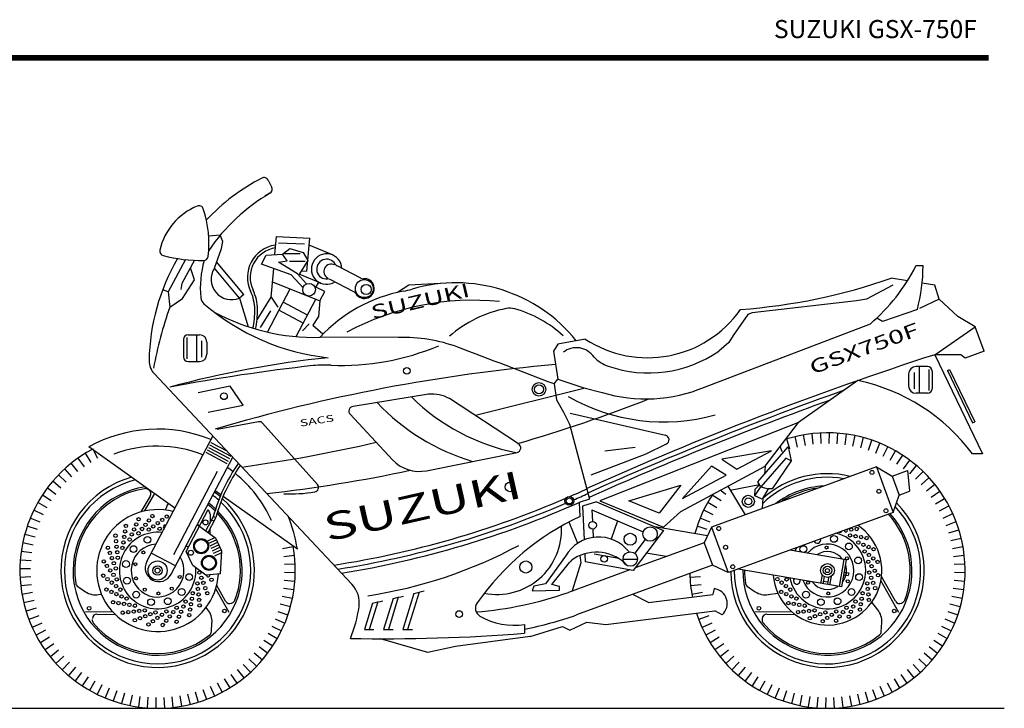
# Model space of a CAD drawing. Units: millimetres. Extents: x 229.45 to 232.86, y 160.57 to 163.43.
# Drawn here: x 230.59 to 232.77, y 161.9 to 163.43 of the extents above; entities that cross this region are included whole.
import ezdxf

# ---------------------------------------------------------------- set-up
doc = ezdxf.new("R2010")
doc.units = ezdxf.units.MM
doc.layers.add('freecadblock.com dwg', color=2, linetype='Continuous')
doc.layers.add('SUZUKI GSX-750F', color=7, linetype='Continuous')
doc.styles.add('SANSSERIFBOLD', font='sasb____.pfb', dxfattribs={"width": 1.5, "height": 3})
doc.styles.get("Standard").update_dxf_attribs({"font": 'arial.ttf'})

msp = doc.modelspace()

# ---------------------------------------------------------------- linework, layer by layer
msp.add_line((229.4556, 161.8998), (232.7717, 161.8998))
at = {"layer": 'freecadblock.com dwg', "color": 7, "ltscale": 0.02, "true_color": 0xffffff, "const_width": 0.0125}
msp.add_lwpolyline([(229.4631, 163.3408), (232.7367, 163.3408)], dxfattribs=at)
at = {"layer": 'SUZUKI GSX-750F'}
for p, q in [((231.1392, 163.0701), (231.1472, 163.054)), ((231.1433, 163.0408), (231.1321, 163.0341)), ((231.0331, 162.9477), (231.0076, 162.9458)), ((231.0388, 162.9338), (231.0331, 162.9477)), ((231.1543, 162.9049), (231.1579, 162.9454)), ((231.1579, 162.9454), (231.2317, 162.9415)), ((231.2252, 162.8682), (231.2317, 162.9415)), ((231.0202, 162.8752), (231.0356, 162.9183)), ((231.0356, 162.9183), (231.0388, 162.9338)), ((231.1625, 162.9307), (231.2203, 162.9287)), ((231.1715, 162.9058), (231.1874, 162.9188)), ((231.1874, 162.9188), (231.2173, 162.9098)), ((231.2822, 162.9041), (231.2303, 162.926)), ((230.9563, 162.8938), (230.9178, 162.8225)), ((231.1247, 162.8839), (231.1346, 162.9039)), ((231.1346, 162.9039), (231.1715, 162.9058)), ((231.1814, 162.8909), (231.1715, 162.9058)), ((231.2103, 162.9068), (231.1755, 162.9068)), ((231.2173, 162.9098), (231.2273, 162.892)), ((230.9757, 162.8923), (230.9479, 162.8406)), ((230.9757, 162.849), (230.9668, 162.8757)), ((231.0757, 162.8086), (231.0202, 162.8752)), ((231.0852, 162.8166), (231.025, 162.8887)), ((231.1904, 162.8601), (231.1247, 162.8839)), ((231.1459, 162.8107), (231.1516, 162.8742)), ((231.1625, 162.8879), (231.1814, 162.8909)), ((231.2044, 162.8621), (231.1625, 162.8879)), ((231.2213, 162.8899), (231.1864, 162.8899)), ((231.2273, 162.892), (231.2076, 162.8601)), ((231.3449, 162.8527), (231.2922, 162.8799)), ((232.5917, 162.8798), (232.5757, 162.8798)), ((231.2168, 162.8311), (231.1904, 162.8601)), ((231.2244, 162.8399), (231.2044, 162.8621)), ((231.2559, 162.8416), (231.2084, 162.8615)), ((231.213, 162.8688), (231.2252, 162.8682)), ((231.3294, 162.8226), (231.2766, 162.8499)), ((232.5571, 162.847), (232.5209, 162.8528)), ((230.9479, 162.8406), (230.9455, 162.8273)), ((230.9491, 162.808), (230.9757, 162.849)), ((231.1378, 162.7333), (231.1881, 162.829)), ((231.1489, 162.8447), (231.2542, 162.8027)), ((231.2454, 162.8331), (231.2515, 162.8434)), ((231.2648, 162.8231), (231.2454, 162.8331)), ((231.4516, 162.837), (231.4263, 162.8212)), ((231.5351, 162.8419), (231.4516, 162.837)), ((232.5242, 162.8373), (232.4663, 162.8065)), ((232.6174, 162.8373), (232.5894, 162.8418)), ((232.6271, 162.8065), (232.6174, 162.8373)), ((230.9178, 162.8225), (230.9055, 162.8271)), ((230.9178, 162.8225), (230.9214, 162.7887)), ((230.9214, 162.7887), (230.9491, 162.808)), ((231.0852, 162.8166), (231.0757, 162.8086)), ((231.0757, 162.8086), (231.095, 162.7452)), ((231.1147, 162.7608), (231.1459, 162.8107)), ((231.1459, 162.8107), (231.1605, 162.7884)), ((231.2014, 162.7233), (231.2451, 162.8064)), ((231.2542, 162.8027), (231.2648, 162.8231)), ((232.4663, 162.8065), (232.4438, 162.8027)), ((232.6271, 162.8065), (232.5833, 162.7856)), ((232.6689, 162.768), (232.6271, 162.8065)), ((231.2266, 162.7711), (231.1726, 162.7995)), ((231.2542, 162.8027), (231.251, 162.768)), ((232.4438, 162.8027), (232.2123, 162.7757)), ((231.1446, 162.7804), (231.1217, 162.7436)), ((231.2171, 162.7531), (231.1631, 162.7815)), ((231.251, 162.768), (231.2382, 162.7487)), ((232.2027, 162.7719), (232.1706, 162.7256)), ((232.2123, 162.7757), (232.2027, 162.7719)), ((232.5017, 162.7565), (232.4888, 162.7642)), ((232.5789, 162.7834), (232.5017, 162.7565)), ((232.7074, 162.7448), (232.6689, 162.768)), ((231.2302, 162.7516), (231.2153, 162.7357)), ((231.2382, 162.7487), (231.2607, 162.7294)), ((232.1067, 162.6111), (232.475, 162.7518)), ((232.6174, 162.6831), (232.7074, 162.7448)), ((232.7268, 162.6909), (232.7074, 162.7448)), ((230.9588, 162.7212), (230.9588, 162.6741)), ((230.9617, 162.7272), (230.9872, 162.7272)), ((230.9805, 162.7272), (230.9805, 162.6681)), ((231.4282, 162.7211), (231.2543, 162.7217)), ((232.1706, 162.7256), (232.1609, 162.7101)), ((230.9516, 162.717), (230.9516, 162.6783)), ((230.9914, 162.7139), (230.9914, 162.6777)), ((231.0034, 162.7109), (231.0034, 162.6844)), ((231.7815, 162.7063), (231.7719, 162.6909)), ((231.8426, 162.7179), (231.7815, 162.7063)), ((232.1609, 162.7101), (232.1384, 162.6909)), ((231.7719, 162.6909), (231.7815, 162.6292)), ((232.6174, 162.6831), (232.7235, 162.4633)), ((232.6754, 162.6831), (232.6174, 162.6831)), ((232.6849, 162.6755), (232.6754, 162.6831)), ((232.7268, 162.6909), (232.6849, 162.6755)), ((230.9617, 162.6681), (230.9872, 162.6681)), ((232.6013, 162.6568), (232.5759, 162.6568)), ((232.5826, 162.6568), (232.5826, 162.5976)), ((231.3249, 162.175), (230.8864, 162.6415)), ((232.5596, 162.6405), (232.5596, 162.6139)), ((232.5717, 162.6435), (232.5717, 162.6073)), ((232.6043, 162.6507), (232.6043, 162.6037)), ((232.6115, 162.6466), (232.6115, 162.6078)), ((232.6455, 162.6483), (232.6501, 162.6505)), ((232.6455, 162.6483), (232.7015, 162.5322)), ((232.6501, 162.6505), (232.7061, 162.5344)), ((231.0549, 162.6138), (230.9842, 162.5984)), ((231.0839, 162.5713), (231.0549, 162.6138)), ((231.7734, 162.6183), (231.7815, 162.6292)), ((231.7734, 162.6183), (231.7784, 162.5829)), ((231.7815, 162.6292), (231.8393, 162.6099)), ((231.8393, 162.6099), (231.8802, 162.5996)), ((232.447, 162.6259), (232.3152, 162.5328)), ((231.4951, 162.5958), (231.3275, 162.5683)), ((231.8425, 162.6091), (231.5988, 162.5482)), ((232.6013, 162.5976), (232.5759, 162.5976)), ((231.0067, 162.5559), (231.0839, 162.5713)), ((231.6942, 162.4855), (231.5412, 162.586)), ((231.7784, 162.5829), (231.7944, 162.5559)), ((231.4148, 162.4504), (231.3209, 162.5512)), ((231.7944, 162.5559), (231.8072, 162.5289)), ((232.0204, 162.5045), (231.8087, 162.5528)), ((231.1176, 162.5345), (231.026, 162.5174)), ((231.2485, 162.3959), (231.127, 162.5313)), ((231.8072, 162.5289), (231.8522, 162.3628)), ((232.3152, 162.5328), (231.8745, 162.3592)), ((232.2412, 162.4364), (232.3152, 162.5328)), ((232.7015, 162.5322), (232.7061, 162.5344)), ((230.8703, 162.2251), (231.0166, 162.503)), ((232.3132, 162.4786), (232.3076, 162.5016)), ((232.3305, 162.4822), (232.3264, 162.5055)), ((232.348, 162.4848), (232.3454, 162.5082)), ((232.3657, 162.4862), (232.3645, 162.5098)), ((232.3833, 162.4865), (232.3837, 162.5101)), ((232.401, 162.4857), (232.4028, 162.5092)), ((232.4186, 162.4838), (232.4219, 162.5072)), ((232.436, 162.4808), (232.4408, 162.5039)), ((230.9327, 162.3435), (230.7415, 162.4788)), ((231.0571, 162.4577), (231.0103, 162.4824)), ((231.0484, 162.4692), (231.0131, 162.4878)), ((231.9776, 162.4633), (232.0226, 162.4854)), ((232.2252, 162.4017), (232.2927, 162.4788)), ((232.2794, 162.4681), (232.2748, 162.4802)), ((232.2961, 162.4739), (232.2892, 162.4965)), ((232.2927, 162.4788), (232.2992, 162.4479)), ((232.4532, 162.4767), (232.4594, 162.4995)), ((232.4702, 162.4715), (232.4778, 162.4939)), ((232.4867, 162.4653), (232.4957, 162.4871)), ((232.5029, 162.4581), (232.5132, 162.4793)), ((230.7466, 162.4447), (230.7342, 162.4648)), ((230.7619, 162.4535), (230.7508, 162.4744)), ((231.0486, 162.4415), (231.0018, 162.4662)), ((231.0514, 162.4469), (231.0046, 162.4716)), ((231.0542, 162.4523), (231.0075, 162.477)), ((231.4904, 162.4262), (231.6913, 162.4666)), ((231.8555, 162.4171), (231.9776, 162.4633)), ((231.886, 162.4704), (231.9534, 162.4781)), ((232.2551, 162.4704), (232.1454, 162.4516)), ((232.1789, 162.4294), (232.2551, 162.4704)), ((232.5185, 162.4498), (232.5302, 162.4704)), ((232.5336, 162.4406), (232.5465, 162.4604)), ((232.7235, 162.4633), (232.7011, 162.4633)), ((230.7177, 162.4243), (230.7029, 162.4427)), ((230.7318, 162.435), (230.7182, 162.4543)), ((230.9243, 162.1967), (231.0608, 162.456)), ((232.0547, 162.3361), (232.2412, 162.4364)), ((232.1223, 162.4364), (232.0581, 162.3645)), ((232.1551, 162.4166), (232.1223, 162.4364)), ((232.488, 162.4349), (232.1223, 162.3014)), ((232.1454, 162.4516), (232.1789, 162.4294)), ((232.2869, 162.4542), (232.2316, 162.3901)), ((232.2412, 162.4364), (232.24, 162.4185)), ((232.2992, 162.4479), (232.2573, 162.3862)), ((232.2992, 162.4479), (232.2869, 162.4542)), ((232.488, 162.4349), (232.525, 162.3338)), ((232.488, 162.4349), (232.5233, 162.4144)), ((232.5481, 162.4305), (232.5622, 162.4494)), ((232.5619, 162.4194), (232.5772, 162.4374)), ((230.6916, 162.4005), (230.6746, 162.4169)), ((230.7043, 162.4128), (230.6883, 162.4303)), ((230.93, 162.2408), (231.0272, 162.4255)), ((232.0581, 162.3645), (232.1551, 162.4166)), ((232.5233, 162.4144), (232.5572, 162.4268)), ((232.5233, 162.4144), (232.5387, 162.3722)), ((232.5572, 162.4268), (232.5613, 162.3805)), ((232.575, 162.4076), (232.5914, 162.4245)), ((230.6797, 162.3874), (230.6617, 162.4027)), ((231.939, 162.3593), (232.0547, 162.3939)), ((232.0547, 162.3939), (232.0066, 162.3322)), ((232.1583, 162.3918), (232.1967, 162.3285)), ((232.2291, 162.3946), (232.1641, 162.3823)), ((232.2192, 162.3849), (232.2291, 162.3946)), ((232.2316, 162.3901), (232.2252, 162.4017)), ((232.5874, 162.3949), (232.6048, 162.4108)), ((232.5989, 162.3814), (232.6173, 162.3962)), ((230.6585, 162.3591), (230.6388, 162.372)), ((230.6687, 162.3735), (230.6498, 162.3877)), ((230.8777, 162.3696), (230.8571, 162.3348)), ((230.8876, 162.3754), (230.8646, 162.3367)), ((231.0342, 162.3724), (231.0215, 162.3814)), ((232.1438, 162.3591), (232.1241, 162.372)), ((232.154, 162.3735), (232.1416, 162.3828)), ((232.2187, 162.3708), (232.2316, 162.3901)), ((232.2187, 162.3708), (232.2192, 162.3849)), ((232.2349, 162.363), (232.2187, 162.3708)), ((232.2316, 162.3901), (232.2477, 162.3862)), ((232.2477, 162.3862), (232.2349, 162.363)), ((232.2573, 162.3862), (232.2477, 162.3862)), ((232.525, 162.3338), (232.5387, 162.3722)), ((232.5387, 162.3722), (232.5613, 162.3805)), ((232.6095, 162.3673), (232.6288, 162.3809)), ((230.6493, 162.344), (230.6288, 162.3556)), ((231.2042, 162.2522), (231.0393, 162.3688)), ((231.8522, 162.3628), (231.8288, 162.3558)), ((231.8292, 162.3559), (231.8308, 162.325)), ((231.8672, 162.357), (231.8361, 162.3476)), ((231.8361, 162.3476), (231.8401, 162.273)), ((231.8672, 162.357), (232.0162, 162.2937)), ((231.8745, 162.3592), (232.0162, 162.3014)), ((232.0066, 162.3322), (231.939, 162.3593)), ((232.1346, 162.344), (232.1141, 162.3556)), ((232.2362, 162.3655), (232.2346, 162.3424)), ((232.6193, 162.3526), (232.6394, 162.3649)), ((232.6281, 162.3372), (232.6489, 162.3483)), ((230.6411, 162.3283), (230.6199, 162.3387)), ((230.9137, 162.3451), (230.9113, 162.3389)), ((230.9574, 162.2473), (231.0061, 162.3399)), ((231.0061, 162.3399), (231.0109, 162.3288)), ((231.0109, 162.3288), (231.0106, 162.3102)), ((231.8569, 162.3393), (231.8583, 162.3136)), ((231.8569, 162.3393), (231.9711, 162.2908)), ((232.0162, 162.3014), (232.0547, 162.3361)), ((232.1264, 162.3283), (232.1051, 162.3387)), ((232.525, 162.3338), (232.1598, 162.2005)), ((232.6359, 162.3213), (232.6574, 162.3311)), ((230.6338, 162.3122), (230.612, 162.3212)), ((230.9817, 162.3073), (231.0231, 162.2764)), ((231.0013, 162.2927), (231.018, 162.3244)), ((231.006, 162.2892), (231.0231, 162.3218)), ((231.0191, 162.3141), (231.014, 162.3168)), ((231.0231, 162.3218), (231.018, 162.3244)), ((231.8061, 162.3126), (231.8255, 162.2654)), ((231.914, 162.315), (231.9, 162.2746)), ((232.1191, 162.3122), (232.0973, 162.3212)), ((232.6427, 162.305), (232.6648, 162.3134)), ((230.6225, 162.2787), (230.5997, 162.2849)), ((230.6276, 162.2956), (230.6053, 162.3032)), ((231.0104, 162.2975), (231.0102, 162.2861)), ((231.8592, 162.2969), (231.8601, 162.2784)), ((232.0162, 162.2937), (231.9487, 162.2049)), ((232.1133, 162.2819), (231.9964, 162.3021)), ((232.1129, 162.2956), (232.0905, 162.3032)), ((232.1223, 162.3014), (232.1063, 162.2666)), ((232.1223, 162.3014), (232.1593, 162.2003)), ((232.6485, 162.2883), (232.671, 162.2953)), ((230.6184, 162.2615), (230.5952, 162.2662)), ((231.0055, 162.2709), (231.0208, 162.2782)), ((231.0081, 162.2654), (231.0246, 162.2732)), ((231.0107, 162.2599), (231.0272, 162.2677)), ((231.0133, 162.2544), (231.0298, 162.2622)), ((231.0365, 162.2479), (231.0231, 162.2764)), ((231.9755, 162.2739), (231.9521, 162.2431)), ((232.1063, 162.2666), (231.953, 162.2106)), ((232.1063, 162.2666), (232.1246, 162.2165)), ((232.6532, 162.2712), (232.6761, 162.2768)), ((230.6154, 162.244), (230.592, 162.2473)), ((230.9341, 162.2153), (230.8801, 162.2437)), ((230.9722, 162.2158), (230.9574, 162.2473)), ((231.0159, 162.2489), (231.0324, 162.2567)), ((231.0185, 162.2434), (231.035, 162.2511)), ((231.0211, 162.2378), (231.0364, 162.245)), ((231.034, 162.1973), (231.0365, 162.2479)), ((231.1715, 162.2539), (231.1948, 162.258)), ((231.174, 162.2364), (231.1975, 162.2391)), ((231.8302, 162.238), (231.8329, 162.2221)), ((231.8417, 162.2421), (231.8426, 162.2242)), ((231.9171, 162.2314), (231.8621, 162.2414)), ((232.0219, 162.2358), (231.9779, 162.2434)), ((232.4212, 162.2287), (232.2962, 162.2503)), ((232.6568, 162.2539), (232.68, 162.258)), ((232.6593, 162.2364), (232.6828, 162.2391)), ((230.6135, 162.2265), (230.5899, 162.2283)), ((231.1755, 162.2188), (231.199, 162.2199)), ((231.7984, 162.2367), (231.7544, 162.1756)), ((231.7682, 162.1738), (231.8075, 162.2226)), ((231.8329, 162.2221), (231.8134, 162.1597)), ((232.1246, 162.2165), (231.8234, 162.1065)), ((231.9487, 162.2049), (231.8426, 162.2242)), ((231.9263, 162.2304), (231.9584, 162.2304)), ((231.9327, 162.2175), (231.9325, 162.2172)), ((232.1593, 162.2003), (232.1246, 162.2165)), ((232.4162, 162.2295), (232.4058, 162.1694)), ((232.4212, 162.2287), (232.4108, 162.1686)), ((232.6607, 162.2188), (232.6843, 162.2199)), ((230.6127, 162.2088), (230.589, 162.2091)), ((231.0013, 162.1946), (230.9722, 162.2158)), ((231.034, 162.1973), (231.0013, 162.1946)), ((231.1758, 162.2011), (231.1994, 162.2008)), ((231.9412, 162.2063), (231.8051, 162.1566)), ((232.4108, 162.1686), (232.1812, 162.2083)), ((232.3675, 162.1954), (232.3643, 162.1766)), ((232.4155, 162.1956), (232.4255, 162.1939)), ((232.4166, 162.2016), (232.4266, 162.1999)), ((232.4216, 162.2008), (232.4205, 162.1948)), ((232.4266, 162.1999), (232.4255, 162.1939)), ((232.661, 162.2011), (232.6847, 162.2008)), ((230.613, 162.1911), (230.5894, 162.1899)), ((230.6144, 162.1735), (230.5909, 162.1708)), ((231.175, 162.1834), (231.1985, 162.1816)), ((231.7544, 162.1756), (231.7286, 162.1704)), ((231.7855, 162.1695), (231.7682, 162.1738)), ((232.0982, 162.1911), (232.0747, 162.1899)), ((232.0997, 162.1735), (232.0762, 162.1708)), ((232.372, 162.1916), (232.3693, 162.1758)), ((232.3802, 162.179), (232.3702, 162.1808)), ((232.382, 162.1899), (232.3793, 162.174)), ((232.3876, 162.192), (232.3843, 162.1732)), ((232.538, 162.112), (232.4981, 162.1829)), ((232.5303, 162.1369), (232.4995, 162.1918)), ((232.6602, 162.1834), (232.6838, 162.1816)), ((230.6169, 162.156), (230.5937, 162.1519)), ((230.7172, 162.1693), (230.7342, 162.158)), ((230.7631, 162.1518), (230.7696, 162.1528)), ((231.0527, 162.112), (231.0231, 162.1646)), ((231.045, 162.1369), (231.0252, 162.1721)), ((231.1731, 162.1658), (231.1965, 162.1626)), ((231.4624, 162.154), (231.4379, 162.0743)), ((231.4739, 162.157), (231.4485, 162.0745)), ((231.7286, 162.1704), (231.7251, 162.16)), ((231.7251, 162.16), (231.7855, 162.1618)), ((231.7855, 162.1618), (231.7855, 162.1695)), ((231.9827, 162.1345), (231.9479, 162.1519)), ((231.9827, 162.1345), (232.1252, 162.1522)), ((232.1022, 162.156), (232.0789, 162.1519)), ((232.128, 162.1648), (232.1252, 162.1522)), ((232.2025, 162.1693), (232.2195, 162.158)), ((232.2484, 162.1518), (232.2696, 162.1551)), ((232.6583, 162.1658), (232.6817, 162.1626)), ((230.6205, 162.1386), (230.5976, 162.1331)), ((231.0583, 162.1327), (231.0607, 162.1338)), ((231.166, 162.1312), (231.1888, 162.125)), ((231.1701, 162.1484), (231.1932, 162.1437)), ((231.3708, 162.1329), (231.3528, 162.0744)), ((231.3822, 162.1353), (231.3634, 162.0743)), ((231.4164, 162.1429), (231.3953, 162.0742)), ((231.4279, 162.1456), (231.4059, 162.0742)), ((232.4911, 162.118), (232.4776, 162.1346)), ((232.5436, 162.1327), (232.546, 162.1338)), ((232.6512, 162.1312), (232.674, 162.125)), ((232.6553, 162.1484), (232.6785, 162.1437)), ((230.6252, 162.1216), (230.6027, 162.1146)), ((230.7345, 162.1142), (230.7948, 162.1134)), ((230.7598, 162.1084), (230.8003, 162.1079)), ((231.0058, 162.118), (231.0017, 162.1231)), ((231.1608, 162.1143), (231.1832, 162.1067)), ((231.8878, 162.0854), (232.1298, 162.1154)), ((232.1461, 162.107), (232.1298, 162.1154)), ((232.2198, 162.1142), (232.3011, 162.1132)), ((232.2451, 162.1084), (232.3082, 162.1076)), ((232.6461, 162.1143), (232.6684, 162.1067)), ((230.631, 162.1049), (230.6089, 162.0965)), ((230.6378, 162.0885), (230.6163, 162.0788)), ((231.0136, 162.0695), (231.0148, 162.0899)), ((231.1546, 162.0977), (231.1764, 162.0887)), ((231.7079, 162.0854), (231.7076, 162.0661)), ((231.8084, 162.073), (231.8461, 162.0906)), ((231.8461, 162.0906), (231.8878, 162.0854)), ((232.1163, 162.1049), (232.0942, 162.0965)), ((232.1231, 162.0885), (232.1016, 162.0788)), ((232.2349, 162.099), (232.2347, 162.0963)), ((232.4989, 162.0695), (232.5001, 162.0899)), ((232.6399, 162.0977), (232.6617, 162.0887)), ((230.6456, 162.0727), (230.6248, 162.0616)), ((231.1391, 162.0659), (231.1596, 162.0543)), ((231.1473, 162.0816), (231.1686, 162.0712)), ((231.7204, 162.0585), (231.7922, 162.0807)), ((231.7922, 162.0807), (231.8084, 162.073)), ((232.1309, 162.0727), (232.1101, 162.0616)), ((232.6244, 162.0659), (232.6449, 162.0543)), ((232.6326, 162.0816), (232.6538, 162.0712)), ((230.6544, 162.0573), (230.6343, 162.0449)), ((230.6642, 162.0426), (230.6449, 162.0289)), ((231.1299, 162.0508), (231.1496, 162.0379)), ((231.4935, 162.0232), (231.3881, 162.0538)), ((231.7204, 162.0585), (231.5547, 162.0368)), ((232.1397, 162.0573), (232.1196, 162.0449)), ((232.1494, 162.0426), (232.1301, 162.0289)), ((232.6151, 162.0508), (232.6349, 162.0379)), ((230.6748, 162.0284), (230.6564, 162.0136)), ((231.1087, 162.0225), (231.1267, 162.0072)), ((231.1197, 162.0363), (231.1386, 162.0222)), ((231.5547, 162.0368), (231.4935, 162.0232)), ((232.1601, 162.0284), (232.1417, 162.0136)), ((232.594, 162.0225), (232.612, 162.0072)), ((232.605, 162.0363), (232.6239, 162.0222)), ((230.6863, 162.015), (230.6689, 161.9991)), ((230.6987, 162.0023), (230.6823, 161.9853)), ((231.0968, 162.0094), (231.1138, 161.993)), ((232.1716, 162.015), (232.1542, 161.9991)), ((232.1839, 162.0023), (232.1675, 161.9853)), ((232.5821, 162.0094), (232.5991, 161.993)), ((230.7118, 161.9905), (230.6965, 161.9725)), ((230.7256, 161.9794), (230.7115, 161.9605)), ((231.0707, 161.9855), (231.0855, 161.9671)), ((231.0841, 161.9971), (231.1001, 161.9796)), ((232.1971, 161.9905), (232.1818, 161.9725)), ((232.2109, 161.9794), (232.1967, 161.9605)), ((232.556, 161.9855), (232.5708, 161.9671)), ((232.5694, 161.9971), (232.5853, 161.9796)), ((230.7401, 161.9693), (230.7272, 161.9495)), ((230.7552, 161.9601), (230.7435, 161.9395)), ((231.0265, 161.9564), (231.0376, 161.9355)), ((231.0418, 161.9652), (231.0542, 161.945)), ((231.0566, 161.9749), (231.0702, 161.9556)), ((232.2254, 161.9693), (232.2124, 161.9495)), ((232.2405, 161.9601), (232.2288, 161.9395)), ((232.5118, 161.9564), (232.5228, 161.9355)), ((232.5271, 161.9652), (232.5395, 161.945)), ((232.5419, 161.9749), (232.5555, 161.9556)), ((230.7708, 161.9518), (230.7605, 161.9306)), ((230.787, 161.9446), (230.778, 161.9227)), ((230.8035, 161.9384), (230.7959, 161.916)), ((230.8205, 161.9332), (230.8143, 161.9104)), ((230.9776, 161.936), (230.9845, 161.9134)), ((230.9943, 161.9417), (231.0027, 161.9197)), ((231.0106, 161.9485), (231.0204, 161.927)), ((232.2561, 161.9518), (232.2458, 161.9306)), ((232.2723, 161.9446), (232.2633, 161.9227)), ((232.2888, 161.9384), (232.2812, 161.916)), ((232.3057, 161.9332), (232.2996, 161.9104)), ((232.4628, 161.936), (232.4698, 161.9134)), ((232.4796, 161.9417), (232.4879, 161.9197)), ((232.4959, 161.9485), (232.5056, 161.927)), ((230.8377, 161.9291), (230.8329, 161.906)), ((230.8551, 161.9261), (230.8518, 161.9027)), ((230.8727, 161.9242), (230.8709, 161.9006)), ((230.8904, 161.9234), (230.89, 161.8998)), ((230.908, 161.9237), (230.9092, 161.9001)), ((230.9257, 161.9251), (230.9283, 161.9017)), ((230.9432, 161.9277), (230.9473, 161.9044)), ((230.9605, 161.9313), (230.9661, 161.9083)), ((232.3229, 161.9291), (232.3182, 161.906)), ((232.3404, 161.9261), (232.3371, 161.9027)), ((232.358, 161.9242), (232.3562, 161.9006)), ((232.3756, 161.9234), (232.3753, 161.8998)), ((232.3933, 161.9237), (232.3945, 161.9001)), ((232.411, 161.9251), (232.4136, 161.9017)), ((232.4285, 161.9277), (232.4326, 161.9044)), ((232.4458, 161.9313), (232.4513, 161.9083))]:
    msp.add_line(p, q, dxfattribs=at)
for centre, radius in [((231.3526, 162.8297), 0.0199), ((231.2302, 162.8272), 0.014), ((231.3567, 162.8275), 0.0113), ((231.4467, 162.6474), 0.00739), ((231.7398, 162.6065), 0.015), ((231.7398, 162.6065), 0.0102), ((231.0414, 162.591), 0.00739), ((232.4782, 162.4222), 0.00441), ((231.6754, 162.3901), 0.0104), ((232.204, 162.3582), 0.0134), ((232.4935, 162.3805), 0.00441), ((231.8072, 162.3593), 0.00968), ((231.8072, 162.3593), 0.00681), ((232.204, 162.3582), 0.00765), ((230.8828, 162.3256), 0.00372), ((230.9145, 162.3244), 0.00372), ((232.5092, 162.3373), 0.00441), ((230.824, 162.3037), 0.00372), ((230.847, 162.3073), 0.00372), ((230.852, 162.3185), 0.00372), ((230.8674, 162.3065), 0.00372), ((230.8751, 162.316), 0.00372), ((230.8846, 162.3028), 0.00372), ((230.8946, 162.31), 0.00372), ((230.9045, 162.3172), 0.00372), ((231.0002, 162.3117), 0.00556), ((231.8587, 162.3052), 0.0084), ((230.8009, 162.2822), 0.00372), ((230.8202, 162.2795), 0.00372), ((230.8221, 162.2916), 0.00372), ((230.837, 162.2849), 0.00372), ((230.842, 162.2961), 0.00372), ((230.8519, 162.2874), 0.00372), ((230.8596, 162.297), 0.00372), ((230.8747, 162.2956), 0.00372), ((230.8988, 162.2975), 0.00372), ((231.9421, 162.2742), 0.0133), ((231.9863, 162.2857), 0.016), ((232.1386, 162.2981), 0.00441), ((232.394, 162.275), 0.00751), ((232.4298, 162.2828), 0.00372), ((232.4323, 162.2957), 0.00372), ((232.4419, 162.2809), 0.00372), ((232.4445, 162.297), 0.00372), ((232.454, 162.279), 0.00372), ((230.8021, 162.27), 0.00372), ((230.8034, 162.2578), 0.00372), ((230.8183, 162.2674), 0.00372), ((230.832, 162.2737), 0.00372), ((230.8408, 162.2525), 0.00751), ((230.8717, 162.2729), 0.00751), ((230.9908, 162.2589), 0.0166), ((230.9908, 162.2589), 0.0145), ((232.1538, 162.2564), 0.00441), ((232.3261, 162.2525), 0.00751), ((232.4271, 162.2584), 0.00751), ((232.4482, 162.2671), 0.00372), ((232.4594, 162.2621), 0.00372), ((232.4662, 162.277), 0.00372), ((232.4707, 162.2571), 0.00372), ((230.7841, 162.2554), 0.00372), ((230.7884, 162.244), 0.00372), ((230.8047, 162.2456), 0.00372), ((230.8163, 162.2552), 0.00372), ((230.8628, 162.245), 0.00333), ((230.9679, 162.2445), 0.00556), ((231.0081, 162.222), 0.0166), ((231.8845, 162.2309), 0.00739), ((231.9423, 162.2304), 0.016), ((232.3776, 162.2558), 0.00333), ((232.462, 162.2472), 0.00372), ((232.4715, 162.2395), 0.00372), ((232.4819, 162.2521), 0.00372), ((230.7747, 162.2252), 0.00372), ((230.7819, 162.2152), 0.00372), ((230.7928, 162.2325), 0.00372), ((230.7972, 162.221), 0.00372), ((230.806, 162.2334), 0.00372), ((230.8241, 162.2194), 0.00751), ((230.8452, 162.2189), 0.00333), ((230.8942, 162.2049), 0.0212), ((231.0081, 162.222), 0.0145), ((231.7107, 162.2127), 0.0134), ((232.1696, 162.2132), 0.00441), ((232.3795, 162.2049), 0.0153), ((232.4226, 162.232), 0.00333), ((232.4474, 162.2274), 0.00751), ((232.4701, 162.2244), 0.00372), ((232.4773, 162.2145), 0.00372), ((232.4811, 162.2318), 0.00372), ((232.4906, 162.224), 0.00372), ((230.7736, 162.1936), 0.00372), ((230.7892, 162.2053), 0.00372), ((230.7964, 162.1954), 0.00372), ((230.8016, 162.2096), 0.00372), ((230.8942, 162.2049), 0.0104), ((230.8942, 162.2049), 0.00545), ((230.9643, 162.1905), 0.00751), ((230.9868, 162.2003), 0.00372), ((232.3795, 162.2049), 0.00939), ((232.3795, 162.2049), 0.00452), ((232.4496, 162.1905), 0.00751), ((232.4721, 162.2003), 0.00372), ((232.4845, 162.2046), 0.00372), ((232.4917, 162.1946), 0.00372), ((230.7831, 162.1858), 0.00372), ((230.7926, 162.1781), 0.00372), ((230.8022, 162.1704), 0.00372), ((230.8036, 162.1854), 0.00372), ((230.8263, 162.1825), 0.00751), ((230.8464, 162.1875), 0.00333), ((230.9432, 162.191), 0.00333), ((230.9825, 162.1765), 0.00372), ((230.9912, 162.1889), 0.00372), ((230.9956, 162.1774), 0.00372), ((231.0137, 162.1847), 0.00372), ((232.2684, 162.1858), 0.00372), ((232.2779, 162.1781), 0.00372), ((232.2874, 162.1704), 0.00372), ((232.2888, 162.1854), 0.00372), ((232.3363, 162.1779), 0.00333), ((232.4245, 162.1811), 0.00333), ((232.4677, 162.1765), 0.00372), ((232.4765, 162.1889), 0.00372), ((232.4809, 162.1774), 0.00372), ((230.7806, 162.1627), 0.00372), ((230.7918, 162.1577), 0.00372), ((230.803, 162.1527), 0.00372), ((230.8117, 162.1626), 0.00372), ((230.8143, 162.1477), 0.00372), ((230.8466, 162.1515), 0.00751), ((230.8658, 162.1627), 0.00333), ((230.8961, 162.1541), 0.00333), ((230.9256, 162.1649), 0.00333), ((230.9476, 162.1574), 0.00751), ((230.9721, 162.1546), 0.00372), ((230.9837, 162.1643), 0.00372), ((230.985, 162.1521), 0.00372), ((231, 162.1659), 0.00372), ((231.0044, 162.1545), 0.00372), ((232.2771, 162.1577), 0.00372), ((232.2883, 162.1527), 0.00372), ((232.297, 162.1626), 0.00372), ((232.2995, 162.1477), 0.00372), ((232.3319, 162.1515), 0.00751), ((232.3813, 162.1541), 0.00333), ((232.4329, 162.1574), 0.00751), ((232.4574, 162.1546), 0.00372), ((232.469, 162.1643), 0.00372), ((232.4703, 162.1521), 0.00372), ((232.4853, 162.1659), 0.00372), ((230.7954, 162.1348), 0.00372), ((230.8075, 162.1328), 0.00372), ((230.8197, 162.1309), 0.00372), ((230.8255, 162.1427), 0.00372), ((230.8318, 162.129), 0.00372), ((230.8439, 162.1271), 0.00372), ((230.8797, 162.1349), 0.00751), ((230.9167, 162.137), 0.00751), ((230.9564, 162.1362), 0.00372), ((230.9682, 162.1304), 0.00372), ((230.9702, 162.1425), 0.00372), ((230.9863, 162.1399), 0.00372), ((230.9875, 162.1277), 0.00372), ((232.2928, 162.1328), 0.00372), ((232.3049, 162.1309), 0.00372), ((232.3107, 162.1427), 0.00372), ((232.3171, 162.129), 0.00372), ((232.3292, 162.1271), 0.00372), ((232.365, 162.1349), 0.00751), ((232.402, 162.137), 0.00751), ((232.4417, 162.1362), 0.00372), ((232.4535, 162.1304), 0.00372), ((232.4554, 162.1425), 0.00372), ((232.4716, 162.1399), 0.00372), ((230.7423, 162.1214), 0.00401), ((230.8169, 162.1116), 0.00372), ((230.8292, 162.1129), 0.00372), ((230.8414, 162.1141), 0.00372), ((230.8536, 162.1154), 0.00372), ((230.8658, 162.1167), 0.00372), ((230.8667, 162.1036), 0.00372), ((230.8781, 162.108), 0.00372), ((230.8896, 162.1123), 0.00372), ((230.9038, 162.1071), 0.00372), ((230.9137, 162.1143), 0.00372), ((230.921, 162.1034), 0.00372), ((230.9288, 162.1129), 0.00372), ((230.9365, 162.1224), 0.00372), ((230.9464, 162.1138), 0.00372), ((230.9514, 162.125), 0.00372), ((230.9644, 162.1062), 0.00372), ((230.9663, 162.1183), 0.00372), ((231.0425, 162.1152), 0.00401), ((231.5629, 162.1085), 0.00739), ((232.2276, 162.1214), 0.00401), ((232.3144, 162.1129), 0.00372), ((232.3266, 162.1141), 0.00372), ((232.3388, 162.1154), 0.00372), ((232.3511, 162.1167), 0.00372), ((232.3519, 162.1036), 0.00372), ((232.3634, 162.108), 0.00372), ((232.3749, 162.1123), 0.00372), ((232.389, 162.1071), 0.00372), ((232.399, 162.1143), 0.00372), ((232.4063, 162.1034), 0.00372), ((232.414, 162.1129), 0.00372), ((232.4218, 162.1224), 0.00372), ((232.4317, 162.1138), 0.00372), ((232.4367, 162.125), 0.00372), ((232.4516, 162.1183), 0.00372), ((232.5277, 162.1152), 0.00401), ((230.8437, 162.0948), 0.00372), ((230.8552, 162.0992), 0.00372), ((230.874, 162.0855), 0.00372), ((230.8839, 162.0927), 0.00372), ((230.8938, 162.0999), 0.00372), ((230.9056, 162.0843), 0.00372), ((230.9133, 162.0938), 0.00372), ((230.9364, 162.0914), 0.00372), ((230.9414, 162.1026), 0.00372), ((232.3405, 162.0992), 0.00372), ((232.3692, 162.0927), 0.00372), ((232.3791, 162.0999), 0.00372), ((232.3986, 162.0938), 0.00372), ((232.4267, 162.1026), 0.00372)]:
    msp.add_circle(centre, radius, dxfattribs=at)
for centre, radius, start, end in [((231.3399, 162.6625), 0.4646, 117.4941, 136.5838), ((231.1301, 163.0656), 0.0102, 26.3193, 117.4941), ((231.1381, 163.0495), 0.0102, 300.9735, 26.3193), ((231.361, 162.6709), 0.4292, 120.4777, 145.4401), ((231.0334, 162.8848), 0.1375, 111.8995, 167.2878), ((230.9859, 163.003), 0.0102, 18.8885, 111.8995), ((230.7741, 162.9305), 0.234, 352.691, 18.8885), ((230.9092, 162.9129), 0.0102, 167.2878, 255.2105), ((231.1652, 162.8547), 0.0719, 98.3759, 205.596), ((231.1652, 162.8547), 0.0658, 98.3759, 205.596), ((231.3399, 162.6625), 0.4646, 149.7926, 179.0775), ((230.9925, 163.2287), 0.3368, 255.2105, 270.6299), ((230.9961, 162.9021), 0.0102, 270.6299, 352.691), ((231.269, 162.8729), 0.0339, 2.6206, 302.7033), ((231.269, 162.8729), 0.022, 30.0197, 275.3042), ((231.2148, 162.8305), 0.2259, 164.2135, 185.3164), ((231.0582, 162.8505), 0.0454, 146.9743, 292.6655), ((231.2792, 162.8676), 0.0164, 62.662, 242.662), ((231.2969, 162.889), 0.0102, 210.0197, 242.662), ((232.2035, 163.0689), 0.4174, 310.5772, 333.0706), ((232.1769, 162.8861), 0.4149, 345.672, 359.1357), ((231.272, 162.8408), 0.0102, 62.662, 95.3042), ((231.3526, 162.8297), 0.022, 210.0197, 95.3042), ((231.3496, 162.8617), 0.0102, 242.662, 275.3042), ((232.0928, 164.0764), 1.2964, 274.1507, 289.2845), ((231.4011, 163.0236), 0.2033, 280.7138, 286.3918), ((231.5552, 162.4999), 0.3426, 38.6911, 106.3918), ((231.0101, 162.8114), 0.0203, 185.3164, 229.3545), ((231.0141, 162.7824), 0.0956, 0.5637, 25.596), ((231.0141, 162.7824), 0.1017, 0.5637, 25.596), ((231.5016, 162.4927), 0.337, 100.7138, 137.1935), ((231.3247, 162.8136), 0.0102, 30.0197, 62.662), ((231.7788, 162.4865), 0.9091, 160.5861, 169.4092), ((231.3275, 163.1811), 0.5075, 229.3545, 263.7906), ((231.5937, 162.2153), 0.5884, 84.2529, 118.3823), ((231.718, 162.5213), 0.269, 100.8326, 131.0964), ((231.6751, 162.7455), 0.0407, 74.3978, 100.8326), ((231.6143, 162.5276), 0.2669, 47.7361, 74.3978), ((231.2421, 163.191), 0.4694, 241.689, 271.4989), ((230.914, 162.7814), 0.1957, 348.1915, 0.5637), ((230.914, 162.7814), 0.2018, 348.1915, 0.5637), ((231.9808, 162.9282), 0.2517, 236.7085, 324.8765), ((230.9617, 162.717), 0.0102, 90, 180), ((230.9872, 162.7109), 0.0163, 0, 90), ((231.4403, 162.3802), 0.3412, 69.4089, 92.0297), ((231.3015, 163.2158), 0.5564, 267.6597, 292.8443), ((175.3064, 14.8919), 158.1506, 69.081138, 69.163765), ((231.8228, 162.6516), 0.0471, 33.5732, 128.3645), ((231.4938, 160.5045), 2.1832, 95.8154, 105.1994), ((230.9617, 162.6783), 0.0102, 180, 270), ((230.9872, 162.6844), 0.0163, 270, 0), ((234.945, 155.4743), 7.5753, 107.89398, 114.14934), ((231.92, 162.7347), 0.0813, 224.5581, 250.726), ((231.9834, 162.9159), 0.2732, 250.726, 304.5639), ((230.916, 162.6693), 0.0407, 179.0775, 223.2335), ((231.708, 158.4375), 4.2474, 96.3335, 100.6732), ((232.1068, 158.8602), 3.8154, 94.9661, 106.5228), ((231.2664, 162.3552), 0.305, 87.6597, 95.0555), ((232.5759, 162.6405), 0.0163, 90, 180), ((232.6013, 162.6466), 0.0102, 0, 90), ((231.9775, 162.9188), 0.3337, 253.0416, 292.775), ((232.3595, 162.2092), 0.4257, 36.6452, 78.1306), ((232.5759, 162.6139), 0.0163, 180, 270), ((231.7838, 162.9244), 0.468, 225.6859, 258.2881), ((231.5019, 162.5148), 0.0813, 61.1293, 94.7729), ((232.0171, 162.9629), 0.4286, 240.3229, 285.3634), ((234.945, 155.4743), 7.5652, 109.52483, 114.16153), ((232.6013, 162.6078), 0.0102, 270, 0), ((231.3284, 162.5582), 0.0102, 94.7729, 222.9656), ((231.7305, 162.9079), 0.4814, 223.4164, 253.335), ((230.7607, 165.7097), 3.3552, 286.1277, 291.37), ((234.945, 155.4743), 7.555, 109.80153, 114.17374), ((231.1195, 162.5245), 0.0102, 41.9177, 100.5669), ((230.8942, 162.2049), 0.3135, 67.8303, 119.1476), ((232.0181, 162.4946), 0.0102, 296.1333, 77.1247), ((232.3795, 162.2049), 0.3052, 198.0417, 107.6905), ((230.8942, 162.2049), 0.2756, 68.6007, 110.5741), ((230.6316, 165.7104), 3.3068, 277.815, 283.0602), ((231.6893, 162.4766), 0.0102, 281.3959, 61.1293), ((230.8942, 162.2049), 0.3052, 118.3965, 10.1892), ((231.3733, 162.2293), 0.368, 144.5775, 165.1063), ((231.3733, 162.2293), 0.3619, 144.7713, 165.1063), ((231.4743, 162.5059), 0.0813, 222.9656, 281.3959), ((230.8942, 162.2049), 0.2756, 52.719, 55.8967), ((230.8942, 162.2049), 0.2756, 23.748, 51.4443), ((230.7607, 165.7097), 3.3552, 276.4296, 281.9356), ((232.3795, 162.2049), 0.2146, 76.4774, 131.8921), ((230.8942, 162.2049), 0.2146, 105.6239, 48.0682), ((230.8942, 162.2049), 0.2067, 103.8223, 47.2413), ((231.241, 162.3891), 0.0102, 278.7959, 41.9177), ((232.3795, 162.2049), 0.2067, 79.9316, 134.2007), ((232.3795, 162.2049), 0.1875, 92.5114, 127.6169), ((230.8942, 162.2049), 0.1875, 98.5195, 44.6233), ((230.8942, 162.2049), 0.1837, 99.0924, 189.0115), ((230.8668, 162.3763), 0.0102, 55.5487, 99.0924), ((230.869, 162.3748), 0.0102, 329.3078, 55.5487), ((230.8942, 162.2049), 0.2067, 49.0528, 53.7654), ((230.8942, 162.2049), 0.2146, 49.7898, 54.0797), ((231.1849, 162.7516), 0.377, 268.3622, 278.7959), ((230.9579, 164.3192), 2.1276, 293.5575, 294.671), ((230.9579, 164.3192), 2.1378, 293.684, 294.6253), ((232.3795, 162.2049), 0.3052, 146.3333, 164.4589), ((232.3795, 162.2049), 0.1837, 96.7715, 123.3567), ((230.9517, 162.3306), 0.0407, 145.2767, 159.1081), ((230.8942, 162.2049), 0.1837, 46.1342, 52.6933), ((230.8942, 162.2049), 0.1875, 46.7119, 52.8892), ((230.9579, 164.3192), 2.1276, 278.8572, 293.3003), ((230.9579, 164.3192), 2.1378, 279.0433, 293.1737), ((230.9579, 164.3192), 2.1479, 279.2273, 293.9299), ((232.3795, 162.2049), 0.2146, 180.698, 44.4663), ((230.8942, 162.2049), 0.1351, 75.2968, 356.5865), ((230.8942, 162.2049), 0.1837, 339.0924, 43.9773), ((232.3795, 162.2049), 0.2067, 179.927, 43.4044), ((232.3795, 162.2049), 0.1875, 179.5529, 42.3685), ((232.3795, 162.2049), 0.1837, 339.0924, 42.8567), ((230.9103, 162.3019), 0.00372, 55.6486, 248.8488), ((230.8942, 162.2049), 0.1351, 46.7059, 49.2005), ((230.8942, 162.2049), 0.3135, 8.6617, 22.5544), ((232.0812, 161.7957), 0.5855, 115.3145, 144.8036), ((231.6467, 162.2951), 0.1432, 258.6882, 3.3635), ((232.3795, 162.2049), 0.1207, 184.8305, 56.2009), ((230.8942, 162.2049), 0.0848, 83.3203, 4.0869), ((232.3795, 162.2049), 0.0848, 191.2651, 77.1038), ((232.4079, 162.2932), 0.00372, 231.9959, 348.1323), ((232.4201, 162.2945), 0.00372, 184.0854, 36.0428), ((230.8942, 162.2049), 0.0586, 93.628, 30.8693), ((230.8942, 162.2049), 0.0848, 36.9892, 41.1771), ((231.2045, 163.1751), 1.0377, 278.6276, 298.2248), ((231.8722, 162.194), 0.0852, 37.7037, 149.94), ((232.3795, 162.2049), 0.0586, 201.5728, 138.8141), ((232.357, 162.2729), 0.00751, 202.6904, 17.4379), ((231.8673, 162.1511), 0.0945, 42.9066, 121.452), ((232.3795, 162.2049), 0.0848, 143.0245, 149.1218), ((232.3795, 162.2049), 0.042, 36.8198, 123.5671), ((230.8973, 162.2109), 0.0305, 152.2487, 332.2487), ((231.8392, 162.197), 0.0407, 121.452, 141.1013), ((232.3795, 162.2049), 0.042, 322.3295, 18.0574), ((231.0065, 162.1946), 0.00372, 179.0636, 10.5204), ((232.3795, 162.2049), 0.3052, 181.278, 191.0182), ((232.3795, 162.2049), 0.1837, 179.7488, 189.0115), ((230.7228, 162.1778), 0.0102, 189.0115, 236.4875), ((231.2805, 162.1333), 0.061, 351.5942, 43.2335), ((232.2081, 162.1778), 0.0102, 189.0115, 236.4875), ((232.3116, 162.1825), 0.00751, 144.7053, 15.6816), ((232.3795, 162.2049), 0.042, 216.8198, 303.5671), ((230.7567, 162.1919), 0.0407, 236.4875, 279.1081), ((230.9351, 164.2362), 2.1479, 284.2111, 284.8481), ((231.5329, 162.9329), 0.8226, 274.7352, 289.3232), ((232.1241, 162.1319), 0.0332, 311.4253, 83.2112), ((232.242, 162.1919), 0.0407, 236.4875, 279.1081), ((231.0539, 162.1418), 0.0102, 209.3078, 295.5487), ((231.0563, 162.143), 0.0102, 295.5487, 339.0924), ((230.9351, 164.2362), 2.1479, 281.7044, 282.3252), ((230.9351, 164.2362), 2.1479, 282.9498, 283.5784), ((231.6193, 162.1215), 0.0203, 144.8036, 239.7721), ((232.5392, 162.1418), 0.0102, 209.3078, 295.5487), ((232.5416, 162.143), 0.0102, 295.5487, 339.0924), ((230.7597, 162.0982), 0.0102, 89.3078, 175.5487), ((230.9743, 162.0924), 0.0407, 356.4875, 39.1081), ((231.0407, 162.1687), 0.3034, 337.912, 351.5942), ((232.245, 162.0982), 0.0102, 89.3078, 175.5487), ((232.4595, 162.0924), 0.0407, 356.4875, 39.1081), ((230.7595, 162.0955), 0.0102, 175.5487, 219.0924), ((230.8942, 162.2049), 0.1837, 219.0924, 309.0115), ((231.6844, 162.2333), 0.1497, 239.7721, 279.027), ((231.5512, 162.8828), 0.8226, 280.9695, 289.3232), ((232.2448, 162.0955), 0.0102, 175.5487, 219.0924), ((232.3795, 162.2049), 0.1837, 219.0924, 309.0115), ((231.0035, 162.0701), 0.0102, 309.0115, 356.4875), ((231.3996, 165.9086), 3.8548, 268.8439, 274.5823), ((231.3996, 165.9086), 3.8344, 269.3008, 269.6177), ((231.3996, 165.9086), 3.8344, 269.9352, 270.2532), ((231.3996, 165.9086), 3.8344, 270.5718, 270.8909), ((232.4887, 162.0701), 0.0102, 309.0115, 356.4875)]:
    msp.add_arc(centre, radius, start, end, dxfattribs=at)

# ---------------------------------------------------------------- texts
at = {"layer": 'freecadblock.com dwg', "color": 2}
msp.add_text('SUZUKI GSX-750F ', height=0.040101, dxfattribs=at).set_placement((232.2608, 163.3846))
at = {"layer": 'SUZUKI GSX-750F', "style": 'SANSSERIFBOLD', "oblique": 30, "width": 1.5}
for s, height, rotation, p in [('SUZUKI', 0.0305, 13.2211, (231.3712, 162.7615)), ('GSX750F', 0.0305, 20.1334, (232.3466, 162.639)), ('SACS', 0.01525, 9.0383, (231.2109, 162.5237))]:
    msp.add_text(s, height=height, rotation=rotation, dxfattribs=at).set_placement(p)
at = {"layer": 'SUZUKI GSX-750F', "style": 'SANSSERIFBOLD', "width": 1.5}
msp.add_text('SUZUKI', height=0.06099, rotation=12.7266, dxfattribs=at).set_placement((231.2703, 162.2688))

doc.saveas('drawing.dxf')
